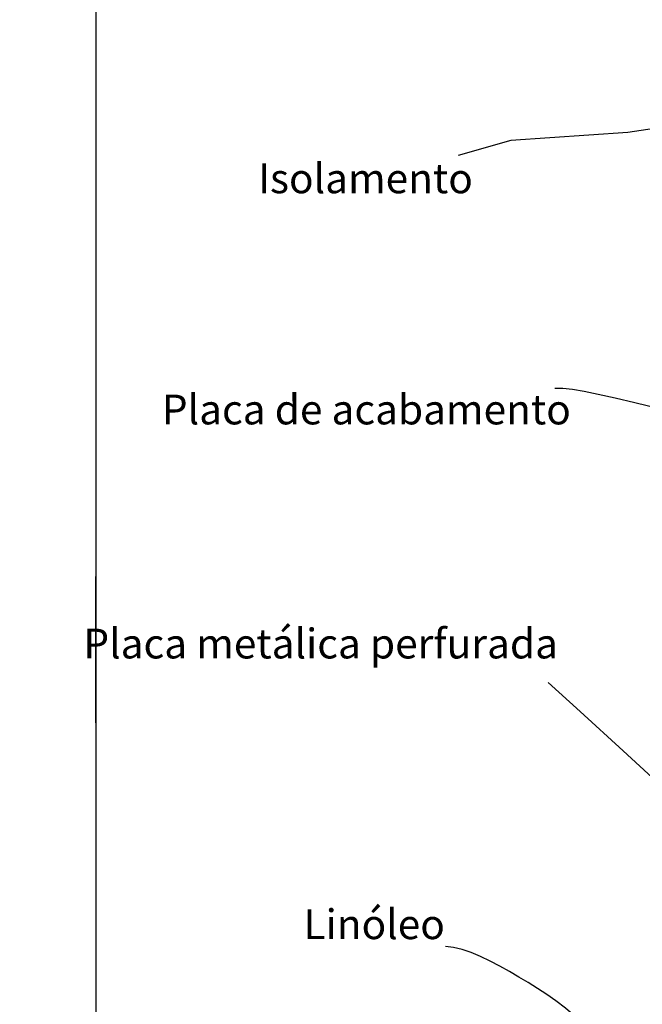
# Model space of a CAD drawing. Units: metres. Extents: x -2.26 to 7.56, y -5.41 to 3.93.
# Drawn here: x 7.3 to 7.42, y -1.85 to -1.67 of the extents above; entities that cross this region are included whole.
import ezdxf

# ---------------------------------------------------------------- set-up
doc = ezdxf.new("R2010")
doc.units = ezdxf.units.M
doc.layers.add('aux2', color=3, linetype='Continuous', plot=False)
doc.layers.add('Imagem-esc3', color=7, linetype='Continuous', plot=False)
doc.layers.add('madeira', color=1, linetype='Continuous')
doc.layers.add('Texto', color=2, linetype='Continuous')
doc.styles.get("Standard").update_dxf_attribs({"font": 'arial.ttf'})
picture_1 = doc.add_image_def('image1.jpg', size_in_pixel=(1606, 2280))

msp = doc.modelspace()

# ---------------------------------------------------------------- linework, layer by layer
at = {"layer": 'aux2'}
msp.add_line((7.3152, -1.79755), (7.3152, -1.77053), dxfattribs=at)
msp.add_ray((7.3152, -1.12659), (0, -1), dxfattribs=at)
at = {"layer": 'madeira', "ltscale": 0.02}
for points in [[(7.44599, -1.68367), (7.41345, -1.68853), (7.39186, -1.69004), (7.38213, -1.69278)], [(7.42409, -1.74071), (7.41908, -1.73953), (7.41478, -1.73849), (7.41112, -1.73761), (7.40802, -1.7369), (7.40543, -1.73636), (7.40327, -1.73599), (7.40147, -1.73582), (7.39997, -1.73583)], [(7.461, -1.84776), (7.45657, -1.84351), (7.44969, -1.83704), (7.44112, -1.82905), (7.43159, -1.82022), (7.42185, -1.81122), (7.41264, -1.80274), (7.4047, -1.79548), (7.39876, -1.7901)], [(7.40752, -1.85546), (7.40558, -1.85351), (7.40373, -1.8518), (7.40194, -1.85029), (7.4002, -1.84894), (7.39849, -1.84773), (7.39679, -1.84661), (7.39508, -1.84555), (7.39336, -1.84453), (7.3916, -1.84351), (7.38982, -1.84252), (7.38804, -1.84159), (7.38628, -1.84074), (7.38455, -1.84002), (7.38289, -1.83945), (7.38129, -1.83906), (7.3798, -1.83889)]]:
    msp.add_lwpolyline(points, dxfattribs=at)

# ---------------------------------------------------------------- texts
at = {"layer": 'Texto', "ltscale": 0.02}
for s, p in [('Isolamento', (7.34519, -1.69976)), ('Placa de acabamento', (7.32743, -1.74245)), ('Placa metálica perfurada ', (7.31293, -1.78568)), ('Linóleo', (7.35359, -1.83752))]:
    msp.add_text(s, height=0.0055, dxfattribs=at).set_placement(p)

# ---------------------------------------------------------------- referenced raster images: frames only (the image files are external)
at = {"layer": 'Imagem-esc3'}
image = msp.add_image(picture_1, insert=(6.97545, -1.95761), size_in_units=(0.58536, 0.83102), dxfattribs=at)
image.dxf.flags = 7

doc.saveas('drawing.dxf')
